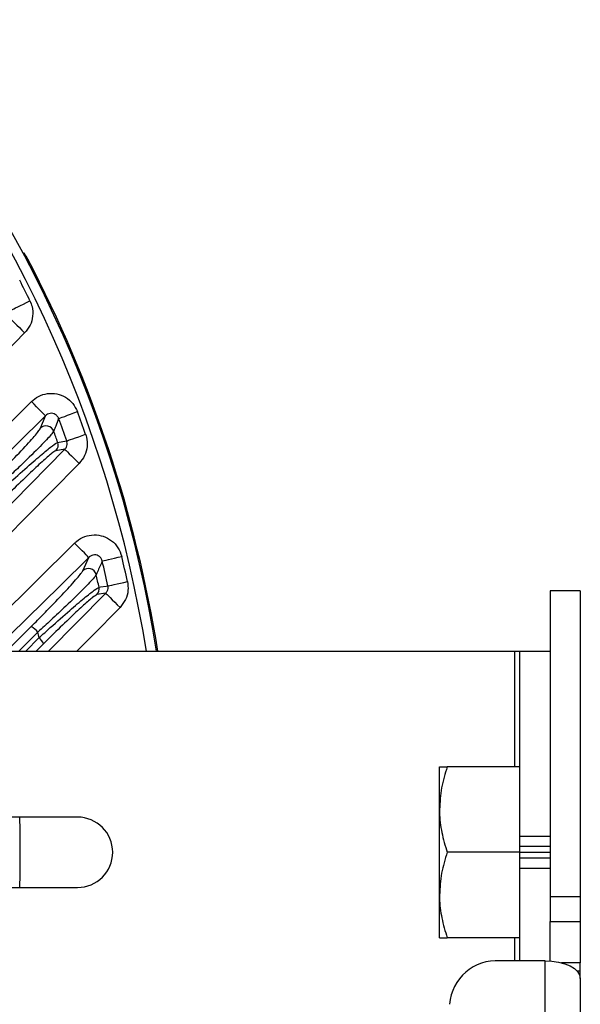
# Model space of a CAD drawing. Extents: x 25 to 439, y 25 to 312.
# Drawn here: x 317 to 328, y 231 to 251 of the extents above; entities that cross this region are included whole.
import ezdxf

# ---------------------------------------------------------------- set-up
doc = ezdxf.new("R2010")
doc.units = 0
doc.header["$LTSCALE"] = 5
doc.layers.get('0').update_dxf_attribs({"linetype": 'CONTINUOUS'})

msp = doc.modelspace()

# ---------------------------------------------------------------- linework, layer by layer
for p, q in [((317.209, 245.881), (317.204, 245.882)), ((315.824, 241.475), (317.331, 242.961)), ((317.513, 242.432), (317.611, 242.677)), ((317.996, 242.011), (317.819, 241.982)), ((316.632, 238.605), (318.191, 240.145)), ((318.354, 239.596), (318.472, 239.861)), ((317.673, 237.997), (318.81, 239.148)), ((318.81, 239.148), (318.636, 239.122)), ((328.249, 239.197), (327.649, 239.197)), ((327.649, 239.197), (327.649, 233.12)), ((328.249, 239.197), (328.249, 233.12)), ((316.839, 237.997), (317.328, 238.486)), ((317.462, 238.377), (317.083, 237.997)), ((317.219, 237.997), (317.483, 238.262)), ((317.575, 238.145), (317.427, 237.997)), ((300.353, 237.997), (326.949, 237.997)), ((326.949, 237.997), (327.049, 237.997)), ((326.949, 235.697), (326.949, 237.997)), ((327.049, 237.997), (327.649, 237.997)), ((327.049, 234.32), (327.049, 237.997)), ((325.449, 234.847), (325.449, 235.697)), ((327.049, 235.697), (325.601, 235.697)), ((325.449, 233.147), (325.449, 234.847)), ((318.249, 234.697), (316.849, 234.697)), ((327.049, 234.32), (327.649, 234.32)), ((327.049, 234.11), (327.049, 234.32)), ((327.049, 233.997), (325.601, 233.997)), ((327.649, 234.11), (327.049, 234.11)), ((327.049, 233.997), (327.049, 234.11)), ((327.049, 233.997), (327.649, 233.997)), ((327.049, 233.884), (327.049, 233.997)), ((327.049, 233.884), (327.649, 233.884)), ((327.049, 233.675), (327.049, 233.884)), ((327.649, 233.675), (327.049, 233.675)), ((327.049, 231.84), (327.049, 233.675)), ((316.849, 233.297), (318.249, 233.297)), ((325.449, 232.297), (325.449, 233.147)), ((327.649, 233.12), (328.249, 233.12)), ((327.649, 233.12), (327.649, 232.62)), ((328.249, 233.12), (328.249, 232.62)), ((327.649, 232.62), (328.249, 232.62)), ((327.649, 231.837), (327.649, 232.62)), ((328.249, 232.62), (328.249, 231.8)), ((327.049, 232.297), (325.601, 232.297)), ((326.949, 231.84), (326.949, 232.297)), ((327.549, 231.84), (326.649, 231.84)), ((327.549, 204.397), (327.549, 231.84)), ((328.249, 231.8), (327.875, 231.8)), ((328.249, 231.63), (328.249, 231.8)), ((328.249, 231.63), (328.191, 231.63)), ((328.249, 231.49), (328.249, 231.63)), ((328.249, 231.49), (328.249, 201.326))]:
    msp.add_line(p, q)
at = {"flags": 128}
for points in [[(317.209, 245.881), (317.198, 245.897), (317.184, 245.911)], [(316.945, 244.788), (316.957, 244.794), (316.981, 244.806), (317.016, 244.823), (317.061, 244.844), (317.114, 244.87), (317.173, 244.899), (317.237, 244.93), (317.304, 244.962)], [(316.914, 244.606), (316.922, 244.598), (316.94, 244.581), (316.967, 244.554), (317.002, 244.519), (317.045, 244.477), (317.093, 244.43), (317.145, 244.378), (317.198, 244.325)], [(317.198, 244.325), (316.637, 243.756), (315.422, 242.524)], [(317.611, 242.677), (317.603, 242.685), (317.586, 242.703), (317.559, 242.73), (317.524, 242.765), (317.482, 242.808), (317.435, 242.856), (317.384, 242.908), (317.331, 242.961)], [(317.611, 242.677), (317.042, 242.115), (316.105, 241.191)], [(317.874, 242.621), (317.886, 242.626), (317.911, 242.635), (317.947, 242.649), (317.994, 242.666), (318.049, 242.687), (318.111, 242.71), (318.178, 242.735), (318.247, 242.761)], [(318.035, 242.177), (318.047, 242.181), (318.072, 242.19), (318.109, 242.203), (318.156, 242.219), (318.211, 242.239), (318.274, 242.261), (318.341, 242.284), (318.411, 242.309)], [(316.068, 240.057), (316.63, 240.627), (317.996, 242.011)], [(317.856, 242.148), (317.884, 242.152), (317.996, 242.17), (318.035, 242.177)], [(317.996, 242.011), (318.004, 242.003), (318.022, 241.986), (318.049, 241.959), (318.085, 241.924), (318.127, 241.882), (318.175, 241.835), (318.227, 241.784), (318.281, 241.731)], [(318.281, 241.731), (317.719, 241.161), (316.352, 239.777)], [(318.472, 239.861), (318.464, 239.869), (318.447, 239.887), (318.42, 239.914), (318.385, 239.949), (318.343, 239.992), (318.296, 240.04), (318.245, 240.092), (318.191, 240.145)], [(318.472, 239.861), (317.903, 239.299), (316.913, 238.321)], [(318.741, 239.787), (318.753, 239.791), (318.779, 239.797), (318.817, 239.806), (318.865, 239.818), (318.923, 239.831), (318.987, 239.847), (319.056, 239.864), (319.128, 239.881)], [(318.678, 239.268), (318.705, 239.273), (318.816, 239.289), (318.854, 239.295)], [(318.854, 239.295), (318.867, 239.298), (318.893, 239.304), (318.931, 239.312), (318.979, 239.323), (319.037, 239.335), (319.102, 239.349), (319.171, 239.365), (319.243, 239.381)], [(318.81, 239.148), (318.818, 239.14), (318.836, 239.123), (318.863, 239.096), (318.899, 239.061), (318.941, 239.019), (318.989, 238.972), (319.041, 238.921), (319.095, 238.868)], [(319.095, 238.868), (318.532, 238.298), (318.235, 237.997)], [(327.549, 231.84), (327.685, 231.834), (327.817, 231.814), (327.938, 231.781), (328.044, 231.738), (328.131, 231.685), (328.196, 231.624), (328.235, 231.559), (328.249, 231.49)]]:
    msp.add_lwpolyline(points, dxfattribs=at)
for centre, radius, start, end in [((294.749, 233.997), 25.389, 9.0646, 40.7027), ((294.749, 233.997), 25.189, 9.1372, 40.7027), ((294.749, 233.997), 25.414, 9.0558, 27.6566), ((294.749, 233.997), 25.079, 25.9271, 26.9759), ((294.749, 233.997), 24.681, 19.3544, 20.4525), ((294.749, 233.997), 25.079, 19.3544, 20.4525), ((317.625, 242.316), 0.161, 20.5118, 134.0059), ((294.749, 233.997), 24.502, 19.4292, 19.9882), ((317.705, 242.094), 0.16, 315.6448, 19.3826), ((294.749, 233.997), 25.079, 12.3955, 13.5687), ((294.749, 233.997), 24.681, 12.3955, 13.5687), ((318.465, 239.48), 0.161, 13.6757, 133.9136), ((294.749, 233.997), 24.502, 12.423, 13.0211), ((318.521, 239.234), 0.16, 315.6035, 12.4231), ((317.12, 238.095), 0.442, 39.4976, 62.0788), ((294.749, 233.997), 23.131, 10.6245, 10.9138), ((317.247, 237.981), 0.367, 26.6133, 49.8943), ((294.749, 233.997), 22.363, 358.2062, 1.7938), ((318.249, 233.997), 0.7, 270, 90), ((326.586, 230.902), 0.94, 86.1888, 175.5979)]:
    msp.add_arc(centre, radius, start, end)
for points, knots in [([(317.257, 245.797), (317.255, 245.801), (317.246, 245.819), (317.231, 245.846), (317.215, 245.873), (317.208, 245.885), (317.197, 245.899), (317.19, 245.907), (317.185, 245.91), (317.184, 245.911)], [0, 0, 0, 0, 0.097944, 0.337482, 0.583854, 0.80825, 0.889241, 0.987946, 1, 1, 1, 1]), ([(317.259, 245.793), (317.254, 245.803), (317.243, 245.823), (317.228, 245.85), (317.217, 245.869), (317.211, 245.879), (317.21, 245.88), (317.209, 245.881)], [0, 0, 0, 0, 0.219892, 0.439575, 0.658804, 0.877691, 1, 1, 1, 1]), ([(317.304, 244.962), (317.319, 244.925), (317.358, 244.829), (317.367, 244.66), (317.318, 244.473), (317.238, 244.375), (317.198, 244.325)], [0, 0, 0, 0, 0.176749, 0.450667, 0.725353, 1, 1, 1, 1]), ([(317.331, 242.961), (317.375, 242.998), (317.469, 243.075), (317.648, 243.129), (317.838, 243.123), (318.015, 243.054), (318.164, 242.931), (318.219, 242.817), (318.247, 242.761)], [0, 0, 0, 0, 0.155951, 0.324521, 0.492634, 0.661208, 0.830623, 1, 1, 1, 1]), ([(317.874, 242.621), (317.866, 242.638), (317.851, 242.671), (317.808, 242.707), (317.757, 242.727), (317.702, 242.728), (317.651, 242.711), (317.624, 242.688), (317.611, 242.677)], [0, 0, 0, 0, 0.170969, 0.337745, 0.502082, 0.667741, 0.838111, 1, 1, 1, 1]), ([(317.874, 242.621), (317.854, 242.572), (317.821, 242.489), (317.789, 242.406), (317.775, 242.373)], [0, 0, 0, 0, 0.599749, 1, 1, 1, 1]), ([(316.566, 241.401), (316.7, 241.537), (316.97, 241.809), (317.289, 242.15), (317.471, 242.361), (317.502, 242.412), (317.513, 242.432)], [0, 0, 0, 0, 0.284457, 0.56957, 0.834979, 1, 1, 1, 1]), ([(317.775, 242.373), (317.762, 242.352), (317.727, 242.299), (317.52, 242.079), (317.21, 241.774), (316.92, 241.499), (316.766, 241.356), (316.699, 241.294)], [0, 0, 0, 0, 0.166305, 0.432601, 0.716823, 0.877405, 1, 1, 1, 1]), ([(318.411, 242.309), (318.416, 242.29), (318.441, 242.212), (318.449, 242.065), (318.4, 241.878), (318.32, 241.78), (318.281, 241.731)], [0, 0, 0, 0, 0.092653, 0.394586, 0.697313, 1, 1, 1, 1]), ([(316.733, 241.192), (316.778, 241.233), (316.956, 241.397), (317.248, 241.66), (317.555, 241.925), (317.777, 242.106), (317.83, 242.134), (317.856, 242.148)], [0, 0, 0, 0, 0.082984, 0.330369, 0.557654, 0.778309, 1, 1, 1, 1]), ([(317.996, 242.011), (318.008, 242.025), (318.031, 242.053), (318.046, 242.107), (318.043, 242.149), (318.036, 242.171), (318.035, 242.177)], [0, 0, 0, 0, 0.306361, 0.608734, 0.908097, 1, 1, 1, 1]), ([(317.819, 241.982), (317.796, 241.97), (317.749, 241.944), (317.551, 241.772), (317.28, 241.519), (317.022, 241.268), (316.865, 241.112), (316.825, 241.072)], [0, 0, 0, 0, 0.219912, 0.439537, 0.667037, 0.91616, 1, 1, 1, 1]), ([(318.191, 240.145), (318.204, 240.157), (318.263, 240.212), (318.39, 240.284), (318.577, 240.319), (318.765, 240.291), (318.933, 240.201), (319.066, 240.061), (319.107, 239.941), (319.128, 239.881)], [0, 0, 0, 0, 0.044766, 0.204421, 0.36289, 0.521083, 0.680033, 0.840037, 1, 1, 1, 1]), ([(318.741, 239.787), (318.735, 239.805), (318.724, 239.84), (318.686, 239.881), (318.638, 239.908), (318.583, 239.915), (318.529, 239.903), (318.493, 239.881), (318.476, 239.865), (318.472, 239.861)], [0, 0, 0, 0, 0.162698, 0.320281, 0.474154, 0.628427, 0.787266, 0.952765, 1, 1, 1, 1]), ([(318.741, 239.787), (318.717, 239.734), (318.677, 239.644), (318.637, 239.554), (318.621, 239.518)], [0, 0, 0, 0, 0.598326, 1, 1, 1, 1]), ([(317.328, 238.486), (317.413, 238.572), (317.584, 238.744), (317.863, 239.032), (318.139, 239.327), (318.314, 239.529), (318.344, 239.579), (318.354, 239.596)], [0, 0, 0, 0, 0.17218, 0.344238, 0.606007, 0.86927, 1, 1, 1, 1]), ([(318.621, 239.518), (318.61, 239.501), (318.576, 239.45), (318.379, 239.243), (318.06, 238.932), (317.742, 238.633), (317.549, 238.457), (317.462, 238.377)], [0, 0, 0, 0, 0.132647, 0.398021, 0.65926, 0.845947, 1, 1, 1, 1]), ([(317.483, 238.262), (317.559, 238.33), (317.771, 238.522), (318.088, 238.803), (318.388, 239.058), (318.602, 239.229), (318.652, 239.255), (318.678, 239.268)], [0, 0, 0, 0, 0.134026, 0.377884, 0.591207, 0.7948, 1, 1, 1, 1]), ([(318.81, 239.148), (318.822, 239.162), (318.845, 239.19), (318.86, 239.243), (318.856, 239.278), (318.854, 239.295)], [0, 0, 0, 0, 0.34308, 0.681863, 1, 1, 1, 1]), ([(319.243, 239.381), (319.25, 239.321), (319.265, 239.2), (319.214, 239.015), (319.134, 238.917), (319.095, 238.868)], [0, 0, 0, 0, 0.321031, 0.660534, 1, 1, 1, 1]), ([(318.636, 239.122), (318.613, 239.109), (318.568, 239.084), (318.377, 238.918), (318.11, 238.671), (317.829, 238.398), (317.642, 238.212), (317.575, 238.145)], [0, 0, 0, 0, 0.202432, 0.404404, 0.617833, 0.863974, 1, 1, 1, 1]), ([(325.601, 235.697), (325.558, 235.559), (325.473, 235.281), (325.457, 234.992), (325.449, 234.847)], [0, 0, 0, 0, 0.495455, 1, 1, 1, 1]), ([(325.449, 235.697), (325.451, 235.697), (325.46, 235.697), (325.541, 235.697), (325.601, 235.697)], [0, 0, 0, 0, 0.268633, 1, 1, 1, 1]), ([(325.449, 234.847), (325.449, 234.827), (325.45, 234.674), (325.484, 234.387), (325.561, 234.128), (325.601, 233.997)], [0, 0, 0, 0, 0.07009, 0.530785, 1, 1, 1, 1]), ([(325.601, 233.997), (325.558, 233.859), (325.473, 233.581), (325.457, 233.292), (325.449, 233.147)], [0, 0, 0, 0, 0.495458, 1, 1, 1, 1]), ([(325.449, 233.147), (325.449, 233.127), (325.45, 232.974), (325.484, 232.687), (325.561, 232.428), (325.601, 232.297)], [0, 0, 0, 0, 0.070089, 0.530783, 1, 1, 1, 1]), ([(325.449, 232.297), (325.451, 232.297), (325.46, 232.297), (325.541, 232.297), (325.601, 232.297)], [0, 0, 0, 0, 0.268633, 1, 1, 1, 1])]:
    msp.add_open_spline(points, degree=3, knots=knots)

doc.saveas('drawing.dxf')
